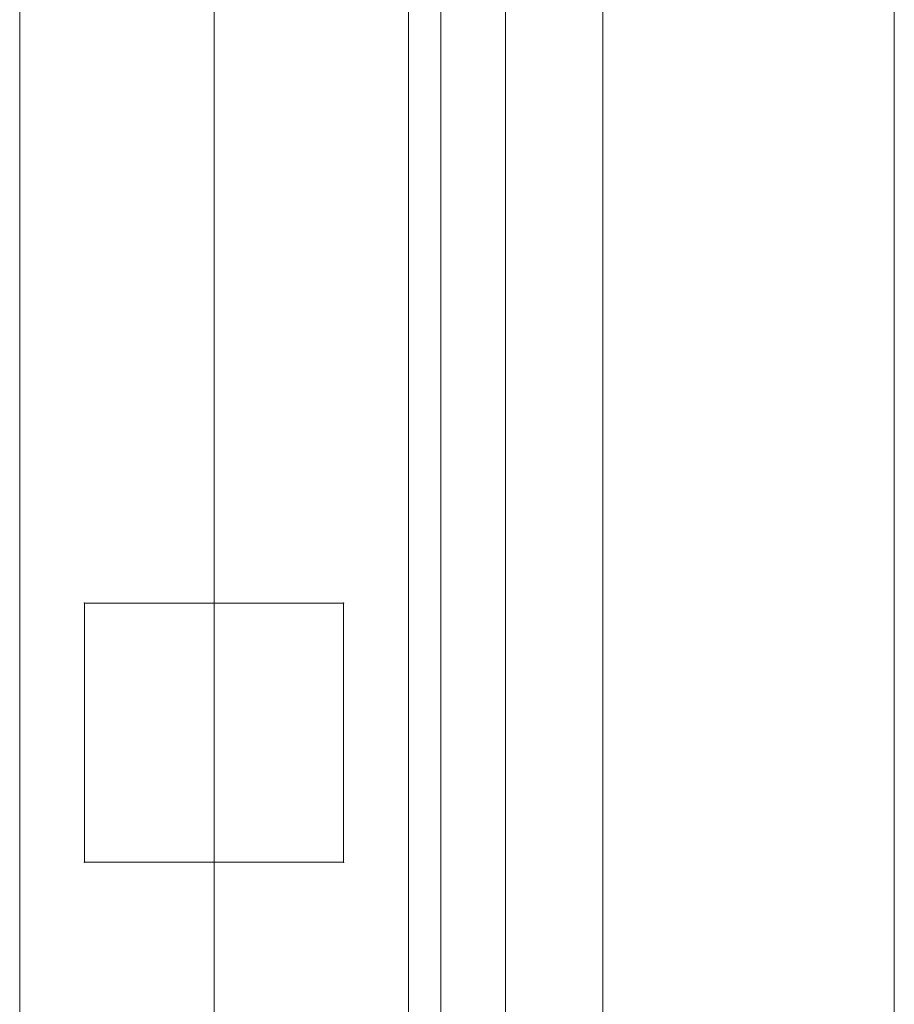
# Model space of a CAD drawing. Units: millimetres. Extents: x -8151 to 6199, y -5296 to 5054.
# Drawn here: x 1604 to 1672, y 505 to 581 of the extents above; entities that cross this region are included whole.
import ezdxf

# ---------------------------------------------------------------- set-up
doc = ezdxf.new("R2010")
doc.units = ezdxf.units.MM
doc.header["$MEASUREMENT"] = 0
for name, color, linetype, lineweight in [('common_[ID]_25_[Material]_Unchanged_[Source]_Cell - Level 25', 7, 'Continuous', 0), ('Level 8', 18, 'Continuous', 0), ('panels - Level 25', 7, 'Continuous', 0)]:
    doc.layers.add(name, color=color, linetype=linetype, lineweight=lineweight)

# ---------------------------------------------------------------- blocks, each defined once
blk = doc.blocks.new('From Smart Solid_281')
at = {"layer": 'panels - Level 25', "color": 12, "linetype": 'Continuous', "lineweight": 13}
for p, q in [((-10, 10), (10, 10)), ((-10, -10), (-10, 10)), ((10, 10), (-10, 10)), ((-10, -10), (-10, 10)), ((10, -10), (10, 10)), ((10, 10), (10, -10)), ((10, -10), (-10, -10)), ((10, -10), (-10, -10))]:
    blk.add_line(p, q, dxfattribs=at)
for p in [(-10, 10), (10, 10), (-10, -10), (10, -10)]:
    blk.add_point(p, dxfattribs=at)
blk = doc.blocks.new('From Smart Solid_286')
at = {"layer": 'panels - Level 25', "color": 12, "linetype": 'Continuous', "lineweight": 13}
for p, q in [((-15, -430), (-15, 430)), ((15, -430), (15, 430))]:
    blk.add_line(p, q, dxfattribs=at)
blk = doc.blocks.new('From Smart Solid_287')
at = {"layer": 'panels - Level 25', "color": 12, "linetype": 'Continuous', "lineweight": 13}
for p, q in [((-15, -416.796), (-15, 416.796)), ((15, -416.796), (15, 416.796))]:
    blk.add_line(p, q, dxfattribs=at)
blk = doc.blocks.new('panels')
at = {"layer": 'panels - Level 25', "color": 12, "linetype": 'Continuous', "lineweight": 13}
for points in [[(1634.331, 144.972), (1634.331, 1004.972), (1634.331, 1004.972), (1634.331, 144.972), (1634.331, 144.972)], [(1604.331, 1004.972), (1604.331, 144.972), (1604.331, 1004.972), (1604.331, 144.972), (1604.331, 158.176), (1604.331, 158.176), (1604.331, 991.769), (1604.331, 991.769), (1604.331, 1004.972)], [(1634.331, 1004.972), (1634.331, 144.972), (1634.331, 1004.972), (1634.331, 144.972), (1634.331, 158.176), (1634.331, 158.176), (1634.331, 991.769), (1634.331, 991.769), (1634.331, 1004.972)], [(1634.331, 1004.972), (1634.331, 144.972), (1634.331, 1004.972), (1634.331, 144.972), (1634.331, 158.176), (1634.331, 158.176), (1634.331, 991.769), (1634.331, 991.769), (1634.331, 1004.972)]]:
    blk.add_open_spline(points, degree=1, dxfattribs=at)
for points in [[(1634.331, 144.972), (1604.331, 144.972), (1604.331, 1004.972), (1634.331, 1004.972)], [(1604.331, 144.972), (1604.331, 144.972), (1604.331, 1004.972)], [(1634.331, 144.972), (1604.331, 144.972), (1604.331, 1004.972), (1634.331, 1004.972)]]:
    blk.add_3dface(points, dxfattribs=at)
for name, p in [('From Smart Solid_286', (1619.332, 574.972)), ('From Smart Solid_287', (1619.332, 574.972)), ('From Smart Solid_281', (1619.332, 525.528))]:
    blk.add_blockref(name, p, dxfattribs=at)
blk = doc.blocks.new('From Smart Solid_495')
at = {"layer": 'common_[ID]_25_[Material]_Unchanged_[Source]_Cell - Level 25', "color": 7, "linetype": 'Continuous', "lineweight": 13}
for p, q in [((-2.5, -435), (-2.5, 435)), ((2.5, -435), (2.5, 435))]:
    blk.add_line(p, q, dxfattribs=at)
blk = doc.blocks.new('From Smart Solid_500')
at = {"layer": 'common_[ID]_25_[Material]_Unchanged_[Source]_Cell - Level 25', "color": 7, "linetype": 'Continuous', "lineweight": 13}
for p, q in [((0, -435), (0, 435)), ((0, 435), (0, -435))]:
    blk.add_line(p, q, dxfattribs=at)
blk = doc.blocks.new('From Smart Solid_502')
at = {"layer": 'common_[ID]_25_[Material]_Unchanged_[Source]_Cell - Level 25', "color": 7, "linetype": 'Continuous', "lineweight": 13}
blk.add_line((-435, -435), (-435, 435), dxfattribs=at)
blk = doc.blocks.new('From Smart Solid_505')
at = {"layer": 'common_[ID]_25_[Material]_Unchanged_[Source]_Cell - Level 25', "color": 7, "linetype": 'Continuous', "lineweight": 13}
for p, q in [((-15, -435), (-15, 435)), ((15, 435), (15, -435))]:
    blk.add_line(p, q, dxfattribs=at)
blk = doc.blocks.new('common_4')
at = {"layer": 'common_[ID]_25_[Material]_Unchanged_[Source]_Cell - Level 25', "color": 7, "linetype": 'Continuous', "lineweight": 13}
for name, p in [('From Smart Solid_495', (1639.3315, 574.9725)), ('From Smart Solid_500', (1636.8315, 574.9725)), ('From Smart Solid_505', (1656.8315, 574.9725)), ('From Smart Solid_502', (2106.8315, 574.9725))]:
    blk.add_blockref(name, p, dxfattribs=at)
blk = doc.blocks.new('From Smart Solid_691')
at = {"layer": 'panels - Level 25', "color": 40, "linetype": 'Continuous', "lineweight": 13}
for p, q in [((-15, 435), (-15, -435)), ((-15, 435), (-15, -435)), ((15, -435), (15, 435)), ((15, -435), (15, 435))]:
    blk.add_line(p, q, dxfattribs=at)
blk = doc.blocks.new('From Smart Solid_692')
at = {"layer": 'panels - Level 25', "color": 40, "linetype": 'Continuous', "lineweight": 13}
for p, q in [((-15, 435), (-15, -435)), ((-15, 435), (-15, -435)), ((15, -435), (15, 435)), ((15, -435), (15, 435))]:
    blk.add_line(p, q, dxfattribs=at)
blk = doc.blocks.new('panels_3')
at = {"layer": 'panels - Level 25', "color": 40, "linetype": 'Continuous', "lineweight": 13}
for name in ['From Smart Solid_691', 'From Smart Solid_692']:
    blk.add_blockref(name, (1634.332, 574.972), dxfattribs=at)

msp = doc.modelspace()

# ---------------------------------------------------------------- block references
at = {"layer": 'Level 8', "color": 7, "linetype": 'Continuous', "lineweight": 0}
for name in ['common_4', 'panels', 'panels_3']:
    msp.add_blockref(name, (0, 0), dxfattribs=at)

doc.saveas('drawing.dxf')
